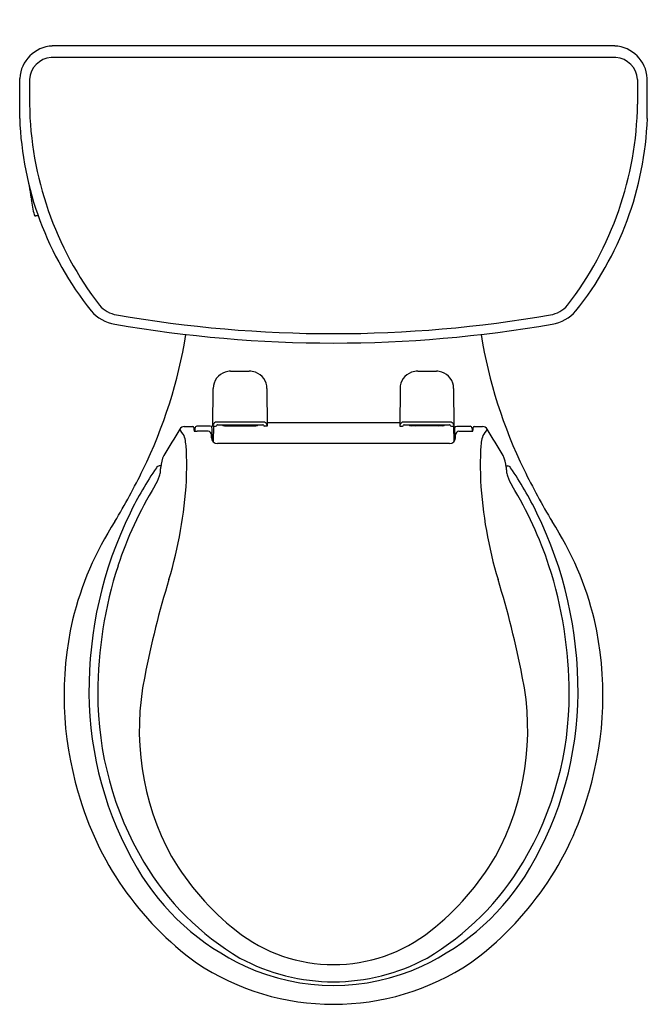
# Model space of a CAD drawing. Units: inches. Extents: x 3408.1 to 3426.1, y 134.2 to 162.5.
import ezdxf

# ---------------------------------------------------------------- set-up
doc = ezdxf.new("R2010")
doc.units = ezdxf.units.IN
doc.header["$LTSCALE"] = 0.64311
doc.header["$MEASUREMENT"] = 0
doc.layers.get('0').update_dxf_attribs({"color": 255, "linetype": 'CONTINUOUS'})
doc.layers.get('Defpoints').update_dxf_attribs({"linetype": 'CONTINUOUS'})
doc.styles.get("Standard").update_dxf_attribs({"font": 'txt', "width": 0.8})

msp = doc.modelspace()

# ---------------------------------------------------------------- linework, layer by layer
for p, q in [((3425.157, 161.72), (3409.01, 161.72)), ((3425.188, 161.391), (3408.98, 161.391)), ((3408.075, 159.639), (3408.075, 160.791)), ((3408.357, 160.758), (3408.357, 160.052)), ((3425.81, 160.758), (3425.81, 160.052)), ((3426.092, 159.639), (3426.092, 160.791)), ((3408.606, 156.846), (3408.535, 156.841)), ((3413.624, 150.808), (3413.634, 151.889)), ((3415.174, 151.889), (3415.183, 150.808)), ((3418.994, 151.889), (3418.984, 150.808)), ((3420.543, 150.808), (3420.534, 151.889)), ((3413.104, 150.741), (3413.103, 150.662)), ((3413.544, 150.8), (3413.164, 150.8)), ((3413.594, 150.794), (3413.544, 150.8)), ((3413.602, 150.703), (3413.594, 150.794)), ((3413.602, 150.395), (3413.602, 150.703)), ((3413.636, 150.808), (3413.626, 150.36)), ((3413.957, 150.811), (3414.854, 150.811)), ((3415.183, 150.808), (3415.107, 150.808)), ((3418.987, 150.899), (3415.182, 150.899)), ((3418.984, 150.808), (3419.06, 150.808)), ((3420.212, 150.811), (3419.315, 150.811)), ((3420.531, 150.808), (3420.541, 150.36)), ((3420.565, 150.703), (3420.573, 150.794)), ((3420.565, 150.395), (3420.565, 150.703)), ((3420.573, 150.794), (3420.623, 150.8)), ((3420.623, 150.8), (3421.004, 150.8)), ((3421.064, 150.741), (3421.065, 150.662)), ((3413.484, 150.656), (3413.17, 150.658)), ((3413.584, 150.472), (3413.584, 150.556)), ((3413.629, 150.489), (3413.602, 150.489)), ((3420.538, 150.489), (3420.565, 150.489)), ((3420.584, 150.472), (3420.584, 150.556)), ((3420.683, 150.656), (3420.997, 150.658)), ((3420.414, 150.302), (3413.754, 150.302)), ((3412.126, 149.661), (3412.083, 149.661)), ((3422.041, 149.661), (3422.085, 149.661))]:
    msp.add_line(p, q)
for centre, radius, start, end in [((3409.063, 160.731), 0.99, 93.0811, 176.539), ((3425.104, 160.731), 0.99, 3.461, 86.9189), ((3409.031, 160.718), 0.675, 94.3482, 176.5397), ((3425.136, 160.718), 0.675, 3.4603, 85.6518), ((3418.031, 160.181), 9.675, 180.7653, 217.6291), ((3416.137, 160.181), 9.675, 322.3709, 359.2347), ((3417.431, 159.97), 9.362, 182.0268, 218.7361), ((3416.737, 159.97), 9.362, 321.2639, 357.9732), ((3477.792, 167.821), 70.177, 188.28796, 188.56854), ((3408.407, 157.367), 0.00932, 191.5932, 272.9992), ((3408.415, 157.317), 0.00962, 97.9226, 178.9548), ((3413.004, 157.948), 4.641, 187.8177, 193.4354), ((3408.417, 157.491), 0.134, 265.7467, 280.0044), ((3406.272, 172.717), 15.539, 277.9226, 278.0538), ((3408.532, 156.887), 0.0461, 202.2983, 273.7795), ((3410.993, 154.865), 1.146, 221.0305, 260.4612), ((3410.991, 154.811), 0.822, 220.8234, 260.5883), ((3423.177, 154.811), 0.822, 279.4117, 319.1766), ((3423.174, 154.865), 1.146, 279.5388, 318.9695), ((3417.084, 189.63), 36.169, 260.0856, 279.9144), ((3417.084, 189.661), 36.471, 260.084, 279.916), ((3399.183, 155.63), 13.837, 333.9465, 350.8797), ((3434.985, 155.63), 13.837, 189.1203, 206.0535), ((3414.12, 151.975), 0.407, 89.3932, 110.6606), ((3414.324, 410.504), 258.122, 269.95585, 270.07455), ((3414.681, 151.947), 0.435, 68.3852, 92.8335), ((3419.486, 151.947), 0.435, 87.1665, 111.6148), ((3419.844, 410.504), 258.122, 269.92545, 270.04415), ((3420.047, 151.975), 0.407, 69.3394, 90.6068), ((3414.125, 151.887), 0.491, 107.5445, 179.835), ((3414.683, 151.887), 0.49, 0.1514, 71.1818), ((3419.484, 151.887), 0.49, 108.8182, 179.8486), ((3420.042, 151.887), 0.491, 0.165, 72.4555), ((3441.113, 133.164), 33.423, 148.3177, 149.8307), ((3412.801, 150.639), 0.152, 89.867, 148.7427), ((3406.645, 146.493), 7.359, 33.2817, 35.0367), ((3412.922, 163.869), 13.078, 269.4708, 270.5292), ((3413.042, 150.759), 0.0327, 4.7045, 89.1739), ((3416.48, 150.951), 3.411, 183.19, 184.8251), ((3413.164, 150.74), 0.06, 90, 179.3517), ((3413.645, 509.14), 358.333, 269.99664, 270.0088), ((3413.768, 150.784), 0.152, 118.5534, 161.0271), ((3414.404, 101.557), 49.365, 89.1781, 90.8219), ((3413.701, 150.84), 0.0321, 269.7523, 353.0979), ((3413.751, 150.819), 0.0254, 87.1935, 137.9109), ((3414.404, 192.116), 41.277, 269.0962, 270.9038), ((3413.957, 150.901), 0.0902, 220.6634, 270.0306), ((3414.12, 150.93), 0.125, 225.7339, 252.7478), ((3414.69, 150.93), 0.125, 287.2522, 314.2662), ((3414.852, 150.905), 0.0941, 271.0706, 318.2376), ((3415.056, 150.818), 0.0262, 44.6653, 92.3733), ((3415.107, 150.84), 0.0324, 186.2243, 271.3123), ((3415.041, 150.786), 0.149, 17.4478, 61.4466), ((3419.127, 150.786), 0.149, 118.5534, 162.5522), ((3419.764, 101.557), 49.365, 89.1781, 90.8219), ((3419.061, 150.84), 0.0324, 268.6877, 353.7757), ((3419.112, 150.818), 0.0262, 87.6267, 135.3347), ((3419.764, 192.116), 41.277, 269.0962, 270.9038), ((3419.317, 150.905), 0.0941, 221.7624, 268.9294), ((3419.479, 150.93), 0.125, 225.7338, 252.7478), ((3420.049, 150.93), 0.125, 287.2522, 314.2661), ((3420.212, 150.901), 0.0902, 269.9694, 319.3366), ((3420.416, 150.819), 0.0254, 42.0891, 92.8065), ((3420.467, 150.84), 0.0321, 186.9021, 270.2477), ((3420.522, 509.14), 358.333, 269.9912, 270.00336), ((3420.399, 150.784), 0.152, 18.9729, 61.4466), ((3421.004, 150.74), 0.06, 0.6483, 90), ((3417.687, 150.951), 3.411, 355.1749, 356.81), ((3421.125, 150.759), 0.0327, 90.8261, 175.2955), ((3421.245, 163.869), 13.078, 269.4708, 270.5292), ((3421.366, 150.639), 0.152, 31.2573, 90.133), ((3427.522, 146.493), 7.359, 144.9633, 146.7183), ((3393.055, 133.164), 33.423, 30.1693, 31.6823), ((3411.102, 150.049), 1.762, 3.1705, 15.8922), ((3413.176, 151.421), 0.762, 262.9101, 269.594), ((3413.483, 150.556), 0.1, 360, 89.594), ((3413.754, 150.472), 0.17, 180, 270), ((3420.414, 150.472), 0.17, 270, 0), ((3420.684, 150.556), 0.1, 90.406, 180), ((3420.992, 151.421), 0.762, 270.406, 277.0899), ((3423.065, 150.049), 1.762, 164.1078, 176.8295), ((3399.949, 149.692), 12.921, 357.9854, 2.0146), ((3434.218, 149.692), 12.921, 177.9854, 182.0146), ((3412.877, 149.597), 0.754, 151.154, 177.4729), ((3421.29, 149.597), 0.754, 2.5271, 28.846), ((3420.848, 143.609), 10.694, 145.8498, 153.9299), ((3412.083, 149.563), 0.098, 90, 149.761), ((3405.948, 149.823), 6.179, 357.1139, 358.2183), ((3428.219, 149.823), 6.179, 181.7817, 182.8861), ((3422.085, 149.563), 0.098, 30.239, 90), ((3413.319, 143.609), 10.694, 26.0701, 34.1502), ((3392.997, 158.654), 20.722, 329.2665, 333.9465), ((3410.363, 150.026), 1.848, 329.5657, 339.3554), ((3411.641, 149.536), 0.479, 340.2821, 357.0757), ((3422.527, 149.536), 0.479, 182.9243, 199.7179), ((3423.804, 150.026), 1.848, 200.6446, 210.4343), ((3441.17, 158.654), 20.722, 206.0535, 210.7335), ((3421.334, 143.37), 10.985, 148.6224, 161.8257), ((3400.653, 149.937), 12.229, 343.1859, 356.7245), ((3433.514, 149.937), 12.229, 183.2755, 196.8141), ((3412.833, 143.37), 10.985, 18.1743, 31.3776), ((3421.735, 143.198), 11.672, 154.0284, 180.3302), ((3412.432, 143.198), 11.672, 359.6698, 25.9716), ((3418.495, 143.083), 9.159, 147.0562, 166.3867), ((3415.673, 143.083), 9.159, 13.6133, 32.9438), ((3422.17, 143.135), 11.852, 162.0048, 180.0225), ((3411.997, 143.135), 11.852, 359.9775, 17.9952), ((3437.888, 138.538), 26.711, 162.885, 169.0332), ((3396.28, 138.538), 26.711, 10.9668, 17.115), ((3419.071, 143.071), 9.723, 167.1151, 196.6775), ((3415.096, 143.071), 9.723, 343.3225, 12.8849), ((3419.107, 142.086), 7.599, 168.3571, 208.6123), ((3415.061, 142.086), 7.599, 331.3877, 11.6429), ((3420.071, 143.188), 10.007, 180.3302, 210.4588), ((3419.759, 143.101), 9.441, 179.8227, 210.6847), ((3414.409, 143.101), 9.441, 329.3153, 0.1773), ((3414.097, 143.188), 10.007, 329.5412, 359.6698), ((3418.479, 142.717), 9.055, 195.6069, 233.9275), ((3415.689, 142.717), 9.055, 306.0725, 344.3931), ((3418.461, 142.361), 7.947, 210.8709, 239.2487), ((3418.944, 142.248), 7.537, 210.2855, 231.8798), ((3415.707, 142.361), 7.947, 300.7513, 329.1291), ((3415.223, 142.248), 7.537, 308.1202, 329.7145), ((3417.499, 141.676), 7.024, 210.4588, 245.1881), ((3416.668, 141.676), 7.024, 294.8119, 329.5412), ((3417.084, 139.825), 4.482, 231.4694, 308.5306), ((3417.084, 140.482), 5.632, 241.5124, 298.4876), ((3417.084, 141.292), 7.088, 236.2604, 303.7396), ((3417.084, 140.816), 6.07, 245.3433, 294.6567)]:
    msp.add_arc(centre, radius, start, end)

# ---------------------------------------------------------------- texts
at = {"layer": 'Defpoints'}
for tag, p, s in [('MODELNUMBER', (3417.085, 162.474), 'K-3987'), ('TRADENAME', (3417.085, 162.472), 'WELLWORTH'), ('PRODUCT', (3417.085, 162.471), 'TOILET')]:
    msp.add_attdef(tag, p, s, height=0.001, dxfattribs=at)

doc.saveas('drawing.dxf')
